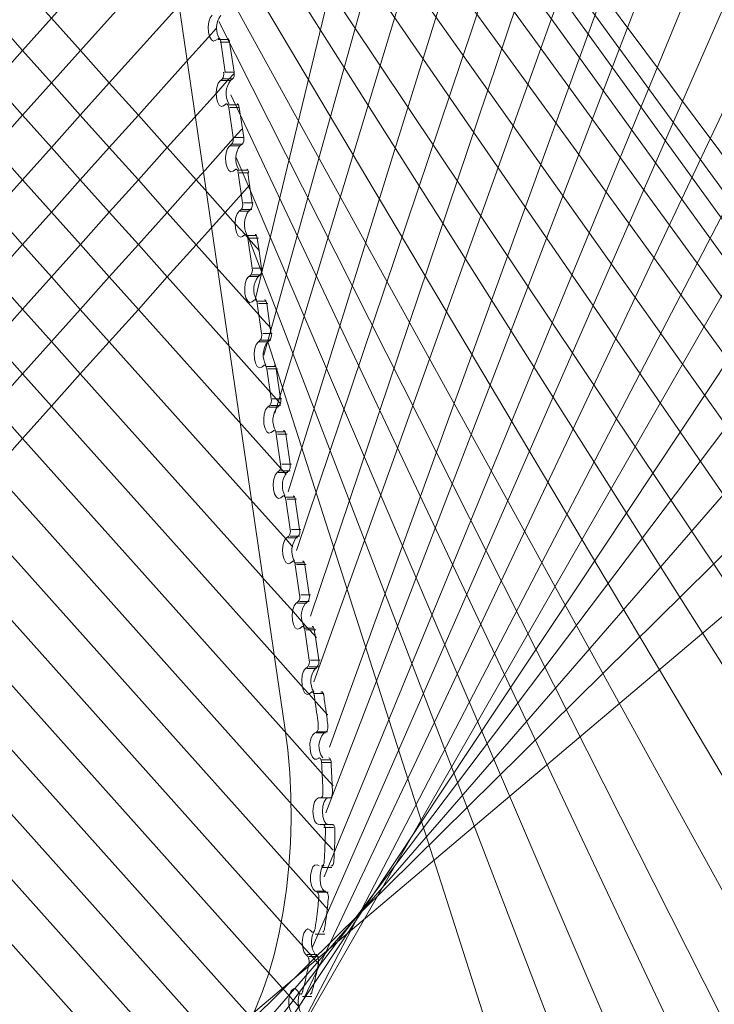
# Model space of a CAD drawing. Units: inches. Extents: x 176 to 294, y -111 to 228.
# Drawn here: x 231 to 244, y 116 to 134 of the extents above; entities that cross this region are included whole.
import ezdxf

# ---------------------------------------------------------------- set-up
doc = ezdxf.new("R2010")
doc.units = ezdxf.units.IN
doc.header["$MEASUREMENT"] = 0
doc.layers.add('Layer 1', color=7, linetype='Continuous')

msp = doc.modelspace()

# ---------------------------------------------------------------- linework, layer by layer
at = {"layer": 'Layer 1', "color": 251, "lineweight": 9}
for points in [[(232.24, 148.44), (249.299, 125.606)], [(240.327, 148.247), (235.699, 129.114)], [(232.649, 147.6), (249.614, 124.362)], [(241.332, 147.617), (235.867, 128.055)], [(242.056, 146.694), (236.075, 126.95)], [(233.099, 146.555), (250.076, 123.092)], [(250.489, 121.837), (233.336, 145.547)], [(242.617, 145.639), (236.328, 125.454)], [(236.423, 124.399), (236.298, 124.542), (235.605, 125.314), (232.921, 128.314), (232.369, 128.931), (231.819, 129.549), (231.265, 130.166), (230.712, 130.788), (230.159, 131.401), (229.605, 132.018), (229.056, 132.64), (228.502, 133.252), (227.949, 133.873), (227.395, 134.492), (226.843, 135.107), (226.294, 135.726), (225.741, 136.343), (225.188, 136.96), (224.637, 137.578), (224.084, 138.195), (223.531, 138.813), (218.766, 144.139), (218.17, 144.806), (218.013, 144.982)], [(232.735, 145.089), (236.267, 120.96)], [(233.536, 144.375), (250.823, 120.612)], [(243.209, 144.292), (236.492, 124.334)], [(250.967, 119.374), (233.746, 143.068)], [(236.756, 123.082), (243.505, 143.105)], [(233.921, 141.864), (250.88, 117.992)], [(243.966, 141.788), (236.822, 121.83)], [(217.716, 141.613), (217.79, 141.527), (218.302, 140.961), (221.874, 136.964), (222.424, 136.346), (222.978, 135.729), (223.531, 135.111), (224.084, 134.494), (224.637, 133.877), (225.188, 133.261), (225.741, 132.643), (226.294, 132.026), (226.847, 131.405), (227.395, 130.791), (227.949, 130.173), (228.502, 129.553), (229.056, 128.939), (229.605, 128.317), (230.159, 127.702), (230.712, 127.086), (231.265, 126.466), (236.252, 120.893), (237.001, 120.054), (237.19, 119.844)], [(250.555, 116.803), (234.12, 140.656)], [(237.119, 120.581), (244.36, 140.568)], [(244.723, 139.318), (237.052, 119.33)], [(234.271, 139.279), (250.011, 115.751)], [(249.16, 114.977), (234.505, 138.109)], [(237.02, 118.109), (245.217, 138.035)], [(234.674, 137.67), (234.516, 137.492), (233.92, 136.828), (231.819, 134.485), (231.265, 133.867), (230.712, 133.252), (230.159, 132.636), (229.605, 132.018), (229.056, 131.405), (228.502, 130.788), (227.949, 130.173), (227.395, 129.556), (226.847, 128.939), (226.294, 128.325), (225.741, 127.708), (225.188, 127.09), (224.637, 126.476), (224.084, 125.859), (223.531, 125.243), (222.978, 124.627), (222.424, 124.012), (215.629, 116.434), (215.193, 115.942), (215.068, 115.805)], [(216.928, 137.559), (217.08, 137.386), (217.681, 136.718), (219.66, 134.501), (220.213, 133.884), (220.767, 133.264), (221.32, 132.649), (221.874, 132.03), (222.424, 131.412), (222.978, 130.795), (223.531, 130.177), (224.084, 129.56), (224.637, 128.943), (225.188, 128.325), (225.741, 127.708), (226.294, 127.09), (226.843, 126.473), (227.395, 125.855), (227.949, 125.237), (228.502, 124.622), (229.056, 124.003), (235.947, 116.296), (236.369, 115.826), (236.55, 115.623)], [(234.605, 136.871), (248.249, 113.917)], [(245.545, 136.782), (236.789, 116.759)], [(236.197, 114.788), (236.063, 114.937), (235.613, 115.441), (228.502, 123.387), (227.949, 124.003), (227.395, 124.622), (226.847, 125.237), (226.294, 125.855), (225.741, 126.473), (225.188, 127.09), (224.634, 127.711), (224.084, 128.325), (223.531, 128.943), (222.978, 129.563), (222.424, 130.181), (221.874, 130.799), (221.32, 131.414), (220.767, 132.034), (220.213, 132.649), (219.66, 133.266), (219.113, 133.884), (217.525, 135.658), (216.923, 136.326), (216.768, 136.502)], [(234.806, 136.583), (234.749, 136.517), (234.67, 136.432), (234.074, 135.768), (232.372, 133.867), (231.819, 133.25), (231.265, 132.636), (230.712, 132.018)], [(235.787, 130.045), (235.569, 130.287), (235.569, 130.291), (235.515, 130.349), (235.33, 130.555), (235.13, 130.78), (234.742, 131.215), (234.577, 131.398), (234.027, 132.015), (233.475, 132.632), (232.921, 133.25), (232.372, 133.867), (231.819, 134.485), (231.265, 135.1), (230.712, 135.72)], [(247.16, 113.222), (234.861, 135.554)], [(236.593, 115.706), (245.973, 135.563)], [(230.712, 130.788), (231.265, 131.401), (231.819, 132.018), (232.369, 132.632), (232.921, 133.25), (234.231, 134.708), (234.791, 135.337), (234.798, 135.34), (234.816, 135.363)], [(236.005, 128.567), (235.787, 128.807), (235.784, 128.811), (235.784, 128.814), (234.959, 129.738), (234.577, 130.162), (234.024, 130.78), (233.475, 131.398), (232.921, 132.015), (232.369, 132.632), (231.819, 133.25), (231.265, 133.867), (230.712, 134.488)], [(234.952, 134.061), (234.91, 134.046), (234.868, 134.072), (234.834, 134.133), (234.813, 134.219), (234.807, 134.316), (234.819, 134.412), (234.845, 134.49), (234.882, 134.539)], [(235.009, 134.42), (245.855, 112.939)], [(216.093, 113.249), (216.167, 113.335), (216.984, 114.244), (224.084, 122.16), (224.634, 122.776), (225.188, 123.391), (225.741, 124.007), (226.294, 124.624), (226.847, 125.237), (227.395, 125.855), (227.949, 126.473), (228.502, 127.086), (229.056, 127.704), (229.605, 128.317), (230.159, 128.935), (230.712, 129.553), (231.265, 130.166), (231.819, 130.784), (232.369, 131.401), (232.921, 132.015), (233.475, 132.632), (234.385, 133.648), (234.813, 134.124), (234.956, 134.284)], [(246.468, 134.314), (236.261, 114.652), (235.769, 113.796), (246.797, 133.029)], [(234.952, 134.061), (234.994, 134.092)], [(234.994, 134.092), (235.002, 134.096), (235.011, 134.098), (235.02, 134.094), (235.027, 134.087), (235.034, 134.076), (235.04, 134.063), (235.046, 134.046), (235.048, 134.029)], [(234.995, 134.076), (234.999, 134.076), (235.024, 134.076), (235.178, 134.076)], [(235.173, 134.096), (235.177, 134.096), (235.187, 134.092), (235.193, 134.089), (235.201, 134.077), (235.208, 134.063), (235.211, 134.046), (235.215, 134.027)], [(235.215, 134.027), (235.033, 134.027)], [(235.133, 133.453), (235.048, 134.029)], [(235.3, 133.455), (235.215, 134.027)], [(235.294, 133.428), (235.294, 133.424), (235.199, 133.321), (235.17, 133.288), (234.962, 133.056), (234.542, 132.586), (234.027, 132.015), (233.475, 131.398), (232.921, 130.784), (232.372, 130.166), (231.819, 129.549), (231.265, 128.935), (230.712, 128.317)], [(235.101, 132.811), (235.059, 132.8), (235.018, 132.826), (234.985, 132.885), (234.963, 132.971), (234.958, 133.067), (234.969, 133.162), (234.995, 133.241), (235.032, 133.29)], [(235.073, 133.323), (235.032, 133.29)], [(235.23, 133.292), (235.048, 133.292)], [(235.272, 133.326), (235.09, 133.326)], [(235.116, 133.455), (235.3, 133.455)], [(235.272, 133.326), (235.23, 133.292)], [(236.194, 127.125), (236.109, 127.218), (236.001, 127.339), (235.174, 128.266), (234.027, 129.549), (233.475, 130.166), (232.921, 130.784), (232.369, 131.401), (231.819, 132.018), (231.265, 132.636), (230.712, 133.252)], [(244.836, 112.691), (235.237, 133.021)], [(235.101, 132.811), (235.142, 132.844)], [(235.142, 132.844), (235.152, 132.848), (235.16, 132.848), (235.168, 132.846), (235.176, 132.839), (235.184, 132.828), (235.189, 132.814), (235.195, 132.798), (235.198, 132.781)], [(235.181, 132.829), (235.206, 132.829), (235.362, 132.829)], [(235.281, 132.206), (235.198, 132.781)], [(235.397, 132.783), (235.217, 132.783)], [(235.357, 132.85), (235.369, 132.848), (235.376, 132.839), (235.383, 132.829), (235.39, 132.818), (235.393, 132.8), (235.397, 132.783)], [(235.484, 132.208), (235.458, 132.372), (235.397, 132.783)], [(235.447, 132.368), (235.303, 132.205), (235.291, 132.194), (234.695, 131.53), (234.577, 131.398), (234.024, 130.78), (233.475, 130.166), (232.921, 129.549), (232.369, 128.931), (231.819, 128.317), (231.265, 127.702), (230.712, 127.086)], [(235.3, 132.208), (235.482, 132.208)], [(236.295, 125.777), (236.266, 125.812), (236.233, 125.846), (236.197, 125.889), (235.391, 126.791), (235.388, 126.794), (233.475, 128.931), (232.921, 129.549), (232.372, 130.166), (231.819, 130.784), (231.265, 131.401), (230.712, 132.018)], [(235.282, 131.567), (235.24, 131.554), (235.199, 131.58), (235.166, 131.639), (235.144, 131.725), (235.138, 131.824), (235.15, 131.918), (235.176, 131.996), (235.213, 132.045)], [(235.253, 132.078), (235.213, 132.045)], [(235.413, 132.048), (235.23, 132.048)], [(235.454, 132.08), (235.272, 132.08)], [(235.454, 132.08), (235.411, 132.048)], [(247.29, 131.844), (234.846, 113.093)], [(235.34, 131.829), (243.47, 112.842)], [(235.324, 131.598), (235.331, 131.603), (235.34, 131.603), (235.348, 131.6), (235.357, 131.592), (235.364, 131.583), (235.371, 131.568), (235.376, 131.554), (235.38, 131.535)], [(235.54, 131.606), (235.543, 131.606), (235.55, 131.602), (235.557, 131.594), (235.564, 131.583), (235.571, 131.57), (235.575, 131.555), (235.578, 131.539)], [(235.282, 131.567), (235.324, 131.598)], [(235.362, 131.583), (235.387, 131.583), (235.544, 131.583)], [(235.463, 130.96), (235.38, 131.535)], [(235.58, 131.537), (235.397, 131.537)], [(235.644, 130.962), (235.591, 131.308), (235.559, 131.535)], [(235.601, 131.304), (235.447, 131.133), (235.13, 130.78), (234.852, 130.465), (234.577, 130.162), (234.027, 129.549), (233.475, 128.931), (232.921, 128.314), (232.369, 127.702), (231.819, 127.083), (231.265, 126.466), (230.712, 125.852)], [(235.482, 130.962), (235.664, 130.962)], [(235.463, 130.321), (235.422, 130.308), (235.381, 130.333), (235.347, 130.395), (235.325, 130.48), (235.319, 130.577), (235.33, 130.672), (235.357, 130.75), (235.394, 130.801)], [(235.436, 130.832), (235.394, 130.801)], [(235.595, 130.802), (235.413, 130.802)], [(235.636, 130.834), (235.456, 130.834)], [(235.616, 130.834), (235.577, 130.801)], [(234.228, 112.842), (247.653, 130.623)], [(235.463, 130.321), (235.505, 130.354)], [(235.505, 130.354), (235.513, 130.358), (235.522, 130.358), (235.53, 130.356), (235.539, 130.347), (235.546, 130.337), (235.552, 130.324), (235.556, 130.308), (235.56, 130.289)], [(235.544, 130.337), (235.548, 130.337), (235.57, 130.337), (235.727, 130.337)], [(242.298, 112.772), (235.556, 130.347)], [(235.644, 129.714), (235.56, 130.289)], [(235.764, 130.291), (235.581, 130.291)], [(235.702, 130.36), (235.705, 130.36), (235.712, 130.356), (235.717, 130.349), (235.726, 130.337), (235.733, 130.322), (235.736, 130.308), (235.741, 130.291)], [(235.825, 129.713), (235.776, 130.049), (235.741, 130.291)], [(236.869, 122.673), (236.743, 122.812), (236.683, 122.88), (236.626, 122.944), (236.43, 123.163), (235.823, 123.839), (235.823, 123.843), (235.82, 123.847), (232.369, 127.702), (231.819, 128.317), (231.265, 128.935), (230.712, 129.553)], [(235.645, 129.074), (235.603, 129.063), (235.562, 129.09), (235.527, 129.149), (235.507, 129.235), (235.502, 129.333), (235.512, 129.426), (235.539, 129.506), (235.576, 129.554)], [(235.617, 129.586), (235.576, 129.554)], [(235.778, 129.556), (235.595, 129.556)], [(235.818, 129.59), (235.636, 129.59)], [(235.664, 129.716), (235.847, 129.716)], [(235.796, 129.588), (235.758, 129.556)], [(248.048, 129.339), (233.663, 112.759)], [(235.645, 129.074), (235.685, 129.108)], [(235.685, 129.108), (235.695, 129.112), (235.703, 129.112), (235.712, 129.11), (235.719, 129.103), (235.726, 129.093), (235.733, 129.078), (235.739, 129.061), (235.742, 129.045)], [(235.727, 129.09), (235.73, 129.09), (235.752, 129.09), (235.909, 129.09)], [(235.825, 128.47), (235.742, 129.045)], [(235.943, 129.046), (235.764, 129.046)], [(235.882, 129.114), (235.884, 129.114), (235.892, 129.11), (235.9, 129.103), (235.907, 129.093), (235.913, 129.078), (235.921, 129.063), (235.923, 129.043)], [(236.007, 128.468), (235.991, 128.572), (235.923, 129.043)], [(235.848, 128.47), (236.029, 128.47)], [(230.712, 128.317), (231.265, 127.702), (231.819, 127.083), (236.037, 122.367), (236.622, 121.71), (236.73, 121.592), (236.865, 121.442), (237.083, 121.2), (237.083, 121.196)], [(235.826, 127.831), (235.784, 127.817), (235.743, 127.843), (235.709, 127.903), (235.687, 127.989), (235.682, 128.087), (235.694, 128.182), (235.719, 128.26), (235.757, 128.308)], [(235.797, 128.342), (235.757, 128.308)], [(235.96, 128.31), (235.778, 128.31)], [(236.001, 128.343), (235.818, 128.343)], [(235.978, 128.34), (235.938, 128.308)], [(235.952, 128.294), (240.873, 112.921)], [(233.084, 112.855), (248.508, 128.089)], [(235.826, 127.831), (235.868, 127.862)], [(235.868, 127.862), (235.875, 127.867), (235.884, 127.867), (235.892, 127.864), (235.901, 127.858), (235.908, 127.847), (235.914, 127.832), (235.919, 127.817), (235.922, 127.798)], [(236.063, 127.869), (236.066, 127.869), (236.073, 127.866), (236.08, 127.858), (236.091, 127.847), (236.094, 127.834), (236.102, 127.816), (236.105, 127.797)], [(235.909, 127.843), (235.913, 127.843), (235.934, 127.843), (236.091, 127.843)], [(236.007, 127.224), (235.922, 127.798)], [(236.127, 127.8), (235.944, 127.8)], [(236.187, 127.224), (236.105, 127.797)], [(235.979, 127.096), (235.937, 127.064)], [(236.184, 127.097), (236.001, 127.097)], [(236.029, 127.226), (236.211, 127.226)], [(236.161, 127.094), (236.119, 127.064)], [(236.009, 126.584), (235.964, 126.572), (235.923, 126.598), (235.891, 126.657), (235.869, 126.744), (235.864, 126.841), (235.874, 126.936), (235.901, 127.014), (235.937, 127.064)], [(236.142, 127.066), (235.96, 127.066)], [(248.903, 126.705), (232.543, 112.874)], [(236.009, 126.584), (236.049, 126.616)], [(236.049, 126.616), (236.057, 126.621), (236.066, 126.621), (236.075, 126.618), (236.082, 126.612), (236.09, 126.601), (236.096, 126.588), (236.1, 126.572), (236.103, 126.553)], [(236.091, 126.594), (236.094, 126.594), (236.116, 126.594), (236.274, 126.594)], [(236.188, 125.978), (236.103, 126.553)], [(236.309, 126.554), (236.127, 126.554)], [(236.243, 126.62), (236.246, 126.62), (236.254, 126.616), (236.264, 126.61), (236.271, 126.603), (236.275, 126.588), (236.282, 126.572), (236.285, 126.553)], [(236.367, 125.978), (236.285, 126.553)], [(236.212, 125.98), (236.393, 125.98)], [(230.712, 125.852), (236.355, 119.543), (237.012, 118.812), (237.187, 118.617)], [(236.189, 125.338), (236.146, 125.327), (236.106, 125.351), (236.072, 125.413), (236.051, 125.498), (236.045, 125.597), (236.057, 125.692), (236.082, 125.77), (236.119, 125.818)], [(236.16, 125.85), (236.119, 125.818)], [(236.324, 125.819), (236.142, 125.819)], [(236.366, 125.852), (236.184, 125.852)], [(236.343, 125.85), (236.301, 125.818)], [(230.159, 125.234), (236.323, 118.349), (236.933, 117.663), (237.093, 117.484)], [(236.189, 125.338), (236.23, 125.372)], [(236.23, 125.372), (236.238, 125.376), (236.246, 125.378), (236.255, 125.373), (236.263, 125.366), (236.27, 125.357), (236.277, 125.342), (236.282, 125.325), (236.284, 125.308)], [(236.274, 125.348), (236.277, 125.348), (236.299, 125.348), (236.455, 125.348)], [(236.369, 124.734), (236.284, 125.308)], [(236.492, 125.31), (236.309, 125.31)], [(236.426, 125.376), (236.429, 125.376), (236.436, 125.372), (236.447, 125.366), (236.452, 125.355), (236.457, 125.343), (236.464, 125.325), (236.466, 125.308)], [(236.549, 124.734), (236.466, 125.308)], [(236.393, 124.734), (236.575, 124.734)], [(229.605, 124.618), (236.181, 117.27), (236.622, 116.774), (236.626, 116.772), (236.762, 116.622), (236.797, 116.582), (236.923, 116.439)], [(236.301, 124.572), (236.263, 124.524), (236.237, 124.445), (236.226, 124.351), (236.231, 124.252), (236.252, 124.167), (236.287, 124.107), (236.328, 124.081), (236.37, 124.094)], [(236.342, 124.605), (236.301, 124.572)], [(236.506, 124.574), (236.324, 124.574)], [(236.547, 124.605), (236.366, 124.605)], [(236.523, 124.605), (236.48, 124.574)], [(236.412, 124.125), (236.37, 124.094)], [(236.412, 124.125), (236.419, 124.131), (236.429, 124.131), (236.436, 124.127), (236.445, 124.12), (236.452, 124.111), (236.458, 124.096), (236.463, 124.079), (236.466, 124.063)], [(236.455, 124.101), (236.458, 124.101), (236.48, 124.101), (236.638, 124.101)], [(236.606, 124.131), (236.61, 124.131), (236.619, 124.127), (236.627, 124.12), (236.633, 124.109), (236.641, 124.096), (236.646, 124.081), (236.648, 124.063)], [(236.55, 123.488), (236.466, 124.063)], [(236.492, 124.064), (236.675, 124.064)], [(236.733, 123.49), (236.648, 124.063)], [(236.522, 123.359), (236.48, 123.326)], [(236.549, 123.361), (236.73, 123.361)], [(236.575, 123.49), (236.759, 123.49)], [(236.705, 123.359), (236.662, 123.328)], [(236.551, 122.848), (236.508, 122.835), (236.467, 122.861), (236.435, 122.921), (236.414, 123.006), (236.408, 123.105), (236.418, 123.2), (236.445, 123.278), (236.48, 123.326)], [(236.688, 123.328), (236.506, 123.328)], [(236.551, 122.848), (236.593, 122.88)], [(236.593, 122.88), (236.601, 122.885), (236.61, 122.885), (236.619, 122.882), (236.626, 122.876), (236.633, 122.864), (236.639, 122.852), (236.646, 122.835), (236.648, 122.818)], [(236.638, 122.854), (236.642, 122.854), (236.666, 122.854), (236.699, 122.854), (236.819, 122.854)], [(236.731, 122.242), (236.648, 122.818)], [(236.856, 122.818), (236.675, 122.818)], [(236.786, 122.885), (236.789, 122.885), (236.8, 122.882), (236.808, 122.876), (236.815, 122.864), (236.822, 122.85), (236.824, 122.836), (236.828, 122.818)], [(236.914, 122.24), (236.85, 122.679), (236.828, 122.818)], [(235.856, 113.934), (235.799, 113.999), (235.777, 114.02), (235.662, 114.148), (235.161, 114.709), (227.949, 122.774)], [(236.759, 122.244), (236.94, 122.244)], [(235.362, 113.253), (235.33, 113.285), (235.33, 113.289), (235.284, 113.339), (235.141, 113.499), (234.52, 114.191), (227.395, 122.156)], [(236.732, 121.602), (236.691, 121.591), (236.65, 121.615), (236.616, 121.676), (236.595, 121.762), (236.589, 121.858), (236.6, 121.955), (236.626, 122.033), (236.663, 122.082)], [(236.704, 122.113), (236.663, 122.082)], [(236.872, 122.082), (236.688, 122.082)], [(236.914, 122.115), (236.73, 122.115)], [(236.886, 122.115), (236.843, 122.08)], [(226.847, 121.538), (233.499, 114.104), (234.566, 112.907), (234.602, 112.868), (234.684, 112.777), (234.751, 112.699), (234.86, 112.582)], [(236.732, 121.602), (236.773, 121.635)], [(236.831, 121.604), (236.852, 121.604), (236.999, 121.604), (237.013, 121.604)], [(236.267, 120.96), (236.323, 120.531), (236.36, 120.092), (236.381, 119.648), (236.386, 119.199), (236.373, 118.755), (236.345, 118.312), (236.299, 117.877), (236.238, 117.452), (236.161, 117.042), (236.07, 116.647), (235.963, 116.274), (235.842, 115.922), (235.71, 115.595), (235.566, 115.297), (235.412, 115.028), (235.247, 114.789), (235.074, 114.585), (234.895, 114.416), (234.709, 114.283), (234.519, 114.187), (234.327, 114.129), (234.132, 114.111)], [(236.877, 120.358), (236.834, 120.358), (236.796, 120.395), (236.765, 120.464), (236.749, 120.555), (236.747, 120.654), (236.765, 120.744), (236.794, 120.815), (236.834, 120.853)], [(236.872, 120.871), (236.834, 120.853)], [(237.043, 120.854), (236.862, 120.854)], [(236.899, 120.873), (237.082, 120.873)], [(237.052, 120.871), (237.014, 120.853)], [(236.877, 120.358), (236.916, 120.376)], [(236.968, 120.293), (236.967, 120.311), (236.963, 120.332), (236.955, 120.346), (236.949, 120.362), (236.942, 120.371), (236.933, 120.376), (236.925, 120.378), (236.916, 120.376)], [(236.959, 120.343), (237.023, 120.343), (237.14, 120.343)], [(237.105, 120.378), (237.116, 120.374), (237.123, 120.371), (237.13, 120.362), (237.138, 120.346), (237.145, 120.332), (237.148, 120.311), (237.148, 120.293)], [(237.149, 120.293), (236.968, 120.293)], [(236.914, 119.109), (236.871, 119.128), (236.836, 119.182), (236.812, 119.264), (236.803, 119.359), (236.812, 119.457), (236.834, 119.539), (236.869, 119.595), (236.911, 119.615)], [(236.95, 119.615), (236.911, 119.615)], [(237.122, 119.615), (236.939, 119.615)], [(236.949, 119.615), (237.091, 119.615), (237.13, 119.615)], [(237.091, 119.615), (237.052, 119.594), (237.017, 119.542), (236.992, 119.457), (236.985, 119.359), (236.992, 119.263), (237.017, 119.18), (237.052, 119.126), (237.095, 119.108)], [(237.13, 119.615), (237.091, 119.615)], [(236.914, 119.109), (236.951, 119.106)], [(236.941, 119.109), (237.123, 119.109)], [(237.18, 119.108), (236.998, 119.108)], [(237.196, 119.05), (237.014, 119.05)], [(237.135, 119.106), (237.095, 119.108)], [(236.843, 117.841), (236.805, 117.877), (236.773, 117.947), (236.756, 118.037), (236.756, 118.137), (236.773, 118.228), (236.803, 118.299), (236.842, 118.336), (236.884, 118.338)], [(236.923, 118.319), (236.884, 118.338)], [(237.024, 117.84), (236.985, 117.879), (236.954, 117.946), (236.939, 118.039), (236.939, 118.135), (236.954, 118.228), (236.981, 118.299), (237.01, 118.327), (237.014, 118.332)], [(237.166, 118.29), (237.044, 118.29), (236.984, 118.29)], [(236.843, 117.841), (236.881, 117.821)], [(236.871, 117.841), (237.052, 117.841)], [(237.091, 117.821), (236.909, 117.821)], [(237.062, 117.821), (237.024, 117.84)], [(236.666, 116.629), (236.631, 116.682), (236.609, 116.765), (236.599, 116.86), (236.608, 116.958), (236.629, 117.04), (236.665, 117.095), (236.706, 117.117), (236.749, 117.095)], [(236.784, 117.062), (236.749, 117.095)], [(237.027, 117.018), (236.852, 117.018), (236.845, 117.018)], [(236.666, 116.629), (236.703, 116.591)], [(236.694, 116.629), (236.876, 116.629)], [(236.912, 116.591), (236.73, 116.591)], [(236.886, 116.591), (236.846, 116.631)], [(236.392, 115.518), (236.362, 115.587), (236.345, 115.678), (236.345, 115.777), (236.36, 115.868), (236.391, 115.939), (236.43, 115.978), (236.472, 115.978), (236.511, 115.941)], [(236.544, 115.89), (236.511, 115.941)], [(236.784, 115.831), (236.602, 115.831)]]:
    msp.add_lwpolyline(points, dxfattribs=at)
for points, knots in [([(235.019, 134.096), (234.983, 134.157), (234.965, 134.224), (234.965, 134.288), (234.965, 134.377), (234.994, 134.463), (235.048, 134.537)], [0, 0, 0, 0, 1, 1, 1, 2, 2, 2, 2]), ([(235.3, 133.455), (235.304, 133.447), (235.304, 133.439), (235.304, 133.432), (235.304, 133.432), (235.304, 133.428), (235.304, 133.428), (235.307, 133.389), (235.297, 133.354), (235.272, 133.326)], [0, 0, 0, 0, 1, 1, 1, 2, 2, 2, 3, 3, 3, 3]), ([(236.187, 127.224), (236.193, 127.194), (236.191, 127.159), (236.181, 127.131), (236.176, 127.116), (236.169, 127.107), (236.161, 127.094)], [0, 0, 0, 0, 1, 1, 1, 2, 2, 2, 2]), ([(236.268, 125.376), (236.2, 125.504), (236.205, 125.662), (236.28, 125.783), (236.282, 125.798), (236.294, 125.807), (236.301, 125.818)], [0, 0, 0, 0, 1, 1, 1, 2, 2, 2, 2]), ([(236.45, 124.131), (236.403, 124.217), (236.389, 124.313), (236.407, 124.406), (236.421, 124.466), (236.447, 124.524), (236.48, 124.574)], [0, 0, 0, 0, 1, 1, 1, 2, 2, 2, 2]), ([(236.633, 122.885), (236.623, 122.908), (236.613, 122.928), (236.61, 122.95), (236.558, 123.075), (236.579, 123.218), (236.662, 123.328)], [0, 0, 0, 0, 1, 1, 1, 2, 2, 2, 2]), ([(236.818, 121.633), (236.818, 121.633), (236.818, 121.637), (236.818, 121.637), (236.736, 121.777), (236.747, 121.952), (236.843, 122.08)], [0, 0, 0, 0, 1, 1, 1, 2, 2, 2, 2]), ([(236.872, 120.871), (236.879, 120.875), (236.887, 120.884), (236.893, 120.897), (236.899, 120.91), (236.904, 120.929), (236.906, 120.948), (236.906, 120.957), (236.906, 120.966), (236.906, 120.975), (236.906, 120.984), (236.906, 120.994), (236.904, 121.001), (236.903, 121.014), (236.902, 121.03), (236.9, 121.046), (236.893, 121.109), (236.884, 121.176), (236.874, 121.251), (236.864, 121.326), (236.852, 121.406), (236.839, 121.492), (236.836, 121.514), (236.834, 121.537), (236.831, 121.559), (236.831, 121.561), (236.831, 121.565), (236.829, 121.566), (236.829, 121.568), (236.829, 121.568), (236.829, 121.568), (236.829, 121.57), (236.829, 121.57), (236.828, 121.572), (236.828, 121.572), (236.828, 121.574), (236.828, 121.574), (236.828, 121.578), (236.828, 121.582), (236.827, 121.587), (236.824, 121.594), (236.822, 121.602), (236.819, 121.609), (236.814, 121.622), (236.806, 121.633), (236.797, 121.637), (236.789, 121.643), (236.78, 121.641), (236.773, 121.635)], [0, 0, 0, 0, 1, 1, 1, 2, 2, 2, 3, 3, 3, 4, 4, 4, 5, 5, 5, 6, 6, 6, 7, 7, 7, 8, 8, 8, 9, 9, 9, 10, 10, 10, 11, 11, 11, 12, 12, 12, 13, 13, 13, 14, 14, 14, 15, 15, 15, 16, 16, 16, 16]), ([(237.052, 120.871), (237.06, 120.875), (237.067, 120.882), (237.073, 120.895), (237.081, 120.91), (237.084, 120.929), (237.088, 120.946), (237.088, 120.946), (237.088, 120.973), (237.088, 120.973), (237.088, 120.973), (237.088, 120.999), (237.088, 120.999), (237.084, 121.014), (237.084, 121.03), (237.081, 121.046), (237.073, 121.096), (237.07, 121.145), (237.062, 121.202), (237.062, 121.202), (237.062, 121.206), (237.062, 121.206), (237.06, 121.22), (237.06, 121.236), (237.056, 121.252), (237.045, 121.326), (237.034, 121.406), (237.02, 121.492), (237.017, 121.512), (237.017, 121.537), (237.014, 121.559), (237.014, 121.563), (237.01, 121.563), (237.01, 121.566), (237.01, 121.566), (237.01, 121.57), (237.01, 121.57), (237.01, 121.57), (237.01, 121.574), (237.01, 121.574), (237.01, 121.576), (237.01, 121.585), (237.006, 121.589), (237.006, 121.594), (237.003, 121.602), (236.999, 121.609), (236.995, 121.622), (236.989, 121.633), (236.978, 121.637), (236.974, 121.641), (236.968, 121.641), (236.964, 121.637), (236.961, 121.637), (236.955, 121.633), (236.955, 121.633)], [0, 0, 0, 0, 1, 1, 1, 2, 2, 2, 3, 3, 3, 4, 4, 4, 5, 5, 5, 6, 6, 6, 7, 7, 7, 8, 8, 8, 9, 9, 9, 10, 10, 10, 11, 11, 11, 12, 12, 12, 13, 13, 13, 14, 14, 14, 15, 15, 15, 16, 16, 16, 17, 17, 17, 18, 18, 18, 18]), ([(236.95, 119.615), (236.959, 119.615), (236.967, 119.621), (236.973, 119.631), (236.98, 119.64), (236.986, 119.655), (236.989, 119.671), (236.991, 119.681), (236.992, 119.69), (236.993, 119.697), (236.993, 119.703), (236.993, 119.707), (236.993, 119.71), (236.994, 119.712), (236.994, 119.714), (236.994, 119.716), (236.994, 119.72), (236.994, 119.721), (236.993, 119.723), (236.993, 119.738), (236.993, 119.753), (236.992, 119.77), (236.991, 119.83), (236.989, 119.889), (236.986, 119.949), (236.981, 120.066), (236.975, 120.181), (236.968, 120.293)], [0, 0, 0, 0, 1, 1, 1, 2, 2, 2, 3, 3, 3, 4, 4, 4, 5, 5, 5, 6, 6, 6, 7, 7, 7, 8, 8, 8, 9, 9, 9, 9]), ([(237.13, 119.615), (237.138, 119.615), (237.148, 119.619), (237.154, 119.628), (237.162, 119.64), (237.166, 119.655), (237.171, 119.671), (237.173, 119.681), (237.173, 119.69), (237.173, 119.697), (237.176, 119.701), (237.176, 119.709), (237.176, 119.71), (237.176, 119.71), (237.176, 119.718), (237.176, 119.718), (237.176, 119.718), (237.176, 119.723), (237.176, 119.723), (237.173, 119.74), (237.173, 119.753), (237.173, 119.768), (237.173, 119.796), (237.173, 119.826), (237.171, 119.85), (237.171, 119.883), (237.171, 119.915), (237.166, 119.947), (237.162, 120.064), (237.154, 120.183), (237.148, 120.293)], [0, 0, 0, 0, 1, 1, 1, 2, 2, 2, 3, 3, 3, 4, 4, 4, 5, 5, 5, 6, 6, 6, 7, 7, 7, 8, 8, 8, 9, 9, 9, 10, 10, 10, 10]), ([(236.967, 118.321), (236.973, 118.319), (236.975, 118.319), (236.98, 118.319), (236.985, 118.321), (236.989, 118.325), (236.994, 118.329), (236.999, 118.334), (237.003, 118.342), (237.006, 118.349), (237.01, 118.357), (237.013, 118.366), (237.015, 118.375), (237.017, 118.386), (237.018, 118.396), (237.018, 118.405), (237.02, 118.411), (237.02, 118.414), (237.02, 118.42), (237.02, 118.424), (237.02, 118.429), (237.02, 118.433), (237.021, 118.45), (237.022, 118.468), (237.023, 118.487), (237.027, 118.559), (237.03, 118.63), (237.032, 118.704), (237.035, 118.777), (237.039, 118.848), (237.041, 118.922), (237.041, 118.941), (237.041, 118.957), (237.041, 118.976), (237.041, 118.981), (237.041, 118.985), (237.041, 118.989), (237.042, 118.994), (237.042, 118.998), (237.042, 119.003), (237.042, 119.013), (237.041, 119.025), (237.041, 119.033), (237.039, 119.045), (237.036, 119.056), (237.033, 119.063), (237.032, 119.073), (237.027, 119.082), (237.024, 119.087), (237.02, 119.095), (237.015, 119.101), (237.01, 119.104), (237.006, 119.106), (237.002, 119.108), (236.998, 119.108)], [0, 0, 0, 0, 1, 1, 1, 2, 2, 2, 3, 3, 3, 4, 4, 4, 5, 5, 5, 6, 6, 6, 7, 7, 7, 8, 8, 8, 9, 9, 9, 10, 10, 10, 11, 11, 11, 12, 12, 12, 13, 13, 13, 14, 14, 14, 15, 15, 15, 16, 16, 16, 17, 17, 17, 18, 18, 18, 18]), ([(237.147, 118.321), (237.154, 118.318), (237.159, 118.318), (237.162, 118.321), (237.166, 118.321), (237.173, 118.325), (237.176, 118.329), (237.18, 118.334), (237.183, 118.344), (237.187, 118.349), (237.191, 118.357), (237.194, 118.367), (237.198, 118.375), (237.198, 118.386), (237.201, 118.396), (237.201, 118.407), (237.201, 118.407), (237.201, 118.418), (237.201, 118.418), (237.201, 118.418), (237.201, 118.433), (237.201, 118.433), (237.206, 118.45), (237.206, 118.468), (237.206, 118.485), (237.209, 118.531), (237.209, 118.578), (237.212, 118.624), (237.212, 118.652), (237.215, 118.678), (237.215, 118.702), (237.22, 118.773), (237.22, 118.849), (237.222, 118.92), (237.222, 118.92), (237.222, 118.978), (237.222, 118.978), (237.222, 118.978), (237.222, 118.989), (237.222, 118.989), (237.222, 118.989), (237.222, 119.002), (237.222, 119.002), (237.222, 119.002), (237.222, 119.035), (237.222, 119.035), (237.222, 119.045), (237.22, 119.056), (237.215, 119.063), (237.212, 119.075), (237.209, 119.08), (237.206, 119.087), (237.201, 119.095), (237.198, 119.099), (237.194, 119.102), (237.187, 119.106), (237.183, 119.106), (237.18, 119.106)], [0, 0, 0, 0, 1, 1, 1, 2, 2, 2, 3, 3, 3, 4, 4, 4, 5, 5, 5, 6, 6, 6, 7, 7, 7, 8, 8, 8, 9, 9, 9, 10, 10, 10, 11, 11, 11, 12, 12, 12, 13, 13, 13, 14, 14, 14, 15, 15, 15, 16, 16, 16, 17, 17, 17, 18, 18, 18, 19, 19, 19, 19]), ([(236.784, 117.062), (236.789, 117.058), (236.793, 117.057), (236.797, 117.054), (236.803, 117.054), (236.808, 117.054), (236.812, 117.058), (236.817, 117.062), (236.822, 117.066), (236.826, 117.073), (236.829, 117.079), (236.834, 117.086), (236.836, 117.095), (236.839, 117.105), (236.842, 117.113), (236.843, 117.122), (236.845, 117.127), (236.845, 117.131), (236.845, 117.135), (236.846, 117.138), (236.846, 117.144), (236.846, 117.148), (236.849, 117.164), (236.852, 117.183), (236.855, 117.2), (236.864, 117.269), (236.874, 117.337), (236.883, 117.408), (236.89, 117.477), (236.899, 117.548), (236.906, 117.618), (236.909, 117.637), (236.911, 117.654), (236.912, 117.672), (236.914, 117.676), (236.914, 117.68), (236.914, 117.685), (236.915, 117.689), (236.915, 117.693), (236.916, 117.698), (236.917, 117.707), (236.917, 117.719), (236.917, 117.728), (236.916, 117.739), (236.915, 117.75), (236.914, 117.761), (236.911, 117.771), (236.909, 117.782), (236.904, 117.789), (236.902, 117.798), (236.898, 117.804), (236.895, 117.809), (236.89, 117.815), (236.886, 117.819), (236.881, 117.821)], [0, 0, 0, 0, 1, 1, 1, 2, 2, 2, 3, 3, 3, 4, 4, 4, 5, 5, 5, 6, 6, 6, 7, 7, 7, 8, 8, 8, 9, 9, 9, 10, 10, 10, 11, 11, 11, 12, 12, 12, 13, 13, 13, 14, 14, 14, 15, 15, 15, 16, 16, 16, 17, 17, 17, 18, 18, 18, 18]), ([(236.992, 117.057), (236.992, 117.057), (236.995, 117.057), (236.995, 117.057), (236.999, 117.057), (237.003, 117.066), (237.006, 117.071), (237.01, 117.079), (237.014, 117.086), (237.017, 117.097), (237.02, 117.108), (237.024, 117.118), (237.024, 117.133), (237.027, 117.152), (237.032, 117.168), (237.034, 117.186), (237.038, 117.211), (237.042, 117.237), (237.045, 117.261), (237.056, 117.339), (237.062, 117.413), (237.073, 117.492), (237.081, 117.557), (237.088, 117.618), (237.095, 117.682), (237.097, 117.696), (237.097, 117.711), (237.097, 117.724), (237.097, 117.735), (237.097, 117.747), (237.095, 117.758), (237.095, 117.767), (237.091, 117.778), (237.088, 117.786), (237.084, 117.796), (237.081, 117.802), (237.076, 117.806), (237.073, 117.814), (237.067, 117.817), (237.062, 117.821)], [0, 0, 0, 0, 1, 1, 1, 2, 2, 2, 3, 3, 3, 4, 4, 4, 5, 5, 5, 6, 6, 6, 7, 7, 7, 8, 8, 8, 9, 9, 9, 10, 10, 10, 11, 11, 11, 12, 12, 12, 13, 13, 13, 13]), ([(236.705, 116.591), (236.709, 116.588), (236.711, 116.582), (236.715, 116.577), (236.718, 116.569), (236.722, 116.558), (236.722, 116.553), (236.725, 116.54), (236.73, 116.53), (236.73, 116.519), (236.73, 116.519), (236.73, 116.484), (236.73, 116.484), (236.73, 116.472), (236.73, 116.467), (236.725, 116.454), (236.725, 116.452), (236.725, 116.448), (236.722, 116.445), (236.722, 116.445), (236.722, 116.43), (236.722, 116.43), (236.718, 116.411), (236.715, 116.398), (236.711, 116.379), (236.697, 116.316), (236.683, 116.251), (236.669, 116.186), (236.656, 116.12), (236.641, 116.06), (236.623, 115.994), (236.619, 115.975), (236.617, 115.963), (236.613, 115.948), (236.613, 115.944), (236.61, 115.937), (236.61, 115.935), (236.61, 115.932), (236.61, 115.928), (236.606, 115.924), (236.606, 115.916), (236.602, 115.906), (236.598, 115.898), (236.595, 115.892), (236.592, 115.888), (236.584, 115.881), (236.579, 115.878), (236.577, 115.874), (236.57, 115.874), (236.567, 115.874), (236.563, 115.878), (236.556, 115.878), (236.553, 115.881), (236.553, 115.885), (236.549, 115.888), (236.544, 115.888), (236.544, 115.892), (236.544, 115.892)], [0, 0, 0, 0, 1, 1, 1, 2, 2, 2, 3, 3, 3, 4, 4, 4, 5, 5, 5, 6, 6, 6, 7, 7, 7, 8, 8, 8, 9, 9, 9, 10, 10, 10, 11, 11, 11, 12, 12, 12, 13, 13, 13, 14, 14, 14, 15, 15, 15, 16, 16, 16, 17, 17, 17, 18, 18, 18, 19, 19, 19, 19]), ([(236.75, 115.874), (236.758, 115.874), (236.761, 115.878), (236.765, 115.881), (236.773, 115.888), (236.775, 115.892), (236.779, 115.902), (236.783, 115.909), (236.786, 115.924), (236.789, 115.935), (236.793, 115.948), (236.797, 115.966), (236.8, 115.98), (236.808, 116.006), (236.815, 116.026), (236.818, 116.052), (236.836, 116.123), (236.85, 116.196), (236.868, 116.266), (236.878, 116.324), (236.893, 116.379), (236.903, 116.441), (236.903, 116.441), (236.903, 116.448), (236.903, 116.448), (236.906, 116.458), (236.911, 116.469), (236.911, 116.48), (236.911, 116.48), (236.911, 116.515), (236.911, 116.515), (236.911, 116.527), (236.906, 116.538), (236.906, 116.549), (236.903, 116.555), (236.9, 116.566), (236.896, 116.573), (236.893, 116.58), (236.89, 116.588), (236.886, 116.591)], [0, 0, 0, 0, 1, 1, 1, 2, 2, 2, 3, 3, 3, 4, 4, 4, 5, 5, 5, 6, 6, 6, 7, 7, 7, 8, 8, 8, 9, 9, 9, 10, 10, 10, 11, 11, 11, 12, 12, 12, 13, 13, 13, 13]), ([(236.572, 115.52), (236.556, 115.556), (236.541, 115.591), (236.534, 115.63), (236.513, 115.718), (236.519, 115.803), (236.549, 115.888)], [0, 0, 0, 0, 1, 1, 1, 2, 2, 2, 2])]:
    msp.add_open_spline(points, degree=3, knots=knots, dxfattribs=at)
for points in [[(235.073, 133.323), (235.1, 133.359), (235.11, 133.406), (235.1, 133.453)], [(235.201, 132.85), (235.122, 132.993), (235.133, 133.164), (235.23, 133.292)], [(235.253, 132.078), (235.281, 132.113), (235.291, 132.162), (235.281, 132.206)], [(235.484, 132.208), (235.493, 132.162), (235.484, 132.116), (235.454, 132.08)], [(235.383, 131.606), (235.304, 131.745), (235.318, 131.92), (235.411, 132.048)], [(235.436, 130.832), (235.463, 130.869), (235.472, 130.916), (235.463, 130.96)], [(235.644, 130.962), (235.655, 130.916), (235.644, 130.869), (235.616, 130.834)], [(235.545, 130.36), (235.467, 130.498), (235.482, 130.672), (235.577, 130.801)], [(235.617, 129.586), (235.644, 129.623), (235.655, 129.669), (235.644, 129.714)], [(235.726, 129.114), (235.648, 129.253), (235.662, 129.428), (235.758, 129.556)], [(235.825, 129.713), (235.835, 129.669), (235.825, 129.623), (235.796, 129.588)], [(235.797, 128.342), (235.825, 128.377), (235.835, 128.426), (235.825, 128.47)], [(236.007, 128.468), (236.017, 128.426), (236.007, 128.379), (235.978, 128.34)], [(235.907, 127.869), (235.829, 128.007), (235.842, 128.18), (235.938, 128.308)], [(235.979, 127.096), (236.007, 127.133), (236.017, 127.18), (236.007, 127.224)], [(236.088, 126.62), (236.014, 126.763), (236.025, 126.934), (236.119, 127.064)], [(236.16, 125.85), (236.188, 125.887), (236.198, 125.933), (236.188, 125.978)], [(236.367, 125.978), (236.379, 125.931), (236.367, 125.887), (236.343, 125.85)], [(236.342, 124.605), (236.37, 124.643), (236.38, 124.689), (236.369, 124.734)], [(236.549, 124.734), (236.558, 124.687), (236.553, 124.641), (236.523, 124.605)], [(236.522, 123.359), (236.55, 123.397), (236.56, 123.443), (236.55, 123.488)], [(236.733, 123.49), (236.739, 123.443), (236.733, 123.397), (236.705, 123.359)], [(236.704, 122.113), (236.731, 122.151), (236.742, 122.197), (236.731, 122.242)], [(236.914, 122.24), (236.925, 122.197), (236.914, 122.152), (236.886, 122.115)], [(236.989, 120.378), (236.886, 120.525), (236.896, 120.72), (237.014, 120.853)], [(236.846, 116.631), (236.761, 116.755), (236.75, 116.919), (236.818, 117.057)]]:
    msp.add_open_spline(points, degree=3, dxfattribs=at)

doc.saveas('drawing.dxf')
